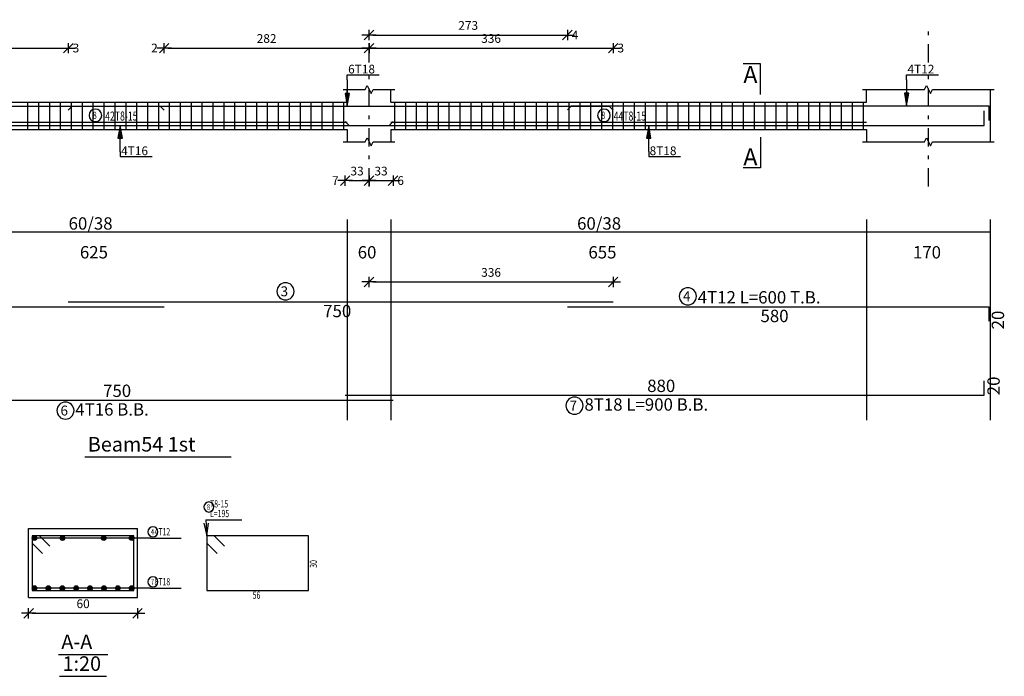
# Model space of a CAD drawing. Units: millimetres. Extents: x 25 to 1588, y -662 to 140.
# Drawn here: x 897 to 924, y -416 to -398 of the extents above; entities that cross this region are included whole.
import ezdxf

# ---------------------------------------------------------------- set-up
doc = ezdxf.new("R2010")
doc.units = ezdxf.units.MM
doc.linetypes.add('DASHDOT', pattern=[1, 0.5, -0.25, 0, -0.25])
for name, color, linetype in [('Bars', 3, 'Continuous'), ('BarSegTxt', 254, 'Continuous'), ('BarsTitle', 254, 'Continuous'), ('BeamDimLin', 4, 'Continuous'), ('BeamDimTxt', 6, 'Continuous'), ('BeamElevLin', 4, 'Continuous'), ('ColAxesPen', 1, 'Continuous'), ('DimLin', 11, 'Continuous'), ('ElevBarLin', 1, 'Continuous'), ('ElevBarTxt', 6, 'Continuous'), ('LinePen1', 4, 'Continuous'), ('LinkDimLin', 1, 'Continuous'), ('LinkDimTxt', 6, 'Continuous'), ('SectBarLin', 1, 'Continuous'), ('SectBars', 3, 'Continuous'), ('SectLinks', 3, 'Continuous'), ('SectMarkLin', 144, 'Continuous'), ('SectMarkTxt', 144, 'Continuous'), ('Titles', 2, 'Continuous'), ('TitlesFrame', 2, 'Continuous')]:
    doc.layers.add(name, color=color, linetype=linetype)
doc.styles.add('ATIR_DIM', font='Atira.shx', dxfattribs={"width": 0.8})
doc.styles.add('Txt-shx', font='Txt.shx')
doc.dimstyles.new('ATIR_DIM_2', dxfattribs={"dimtxt": 0.24, "dimasz": 0.1, "dimexe": 0.18, "dimexo": 0.0625, "dimgap": 0.144, "dimtad": 1, "dimdec": 4, "dimlfac": 50, "dimrnd": 1, "dimzin": 12, "dimdsep": 46, "dimtxsty": 'ATIR_DIM', "dimblk": 'ATIR_TICK', "dimblk1": 'ATIR_TICK', "dimcen": 0.09, "dimse1": 1, "dimse2": 1, "dimadec": 0, "dimazin": 0, "dimtfac": 1, "dimtdec": 4, "dimtmove": 2, "dimatfit": 3, "dimldrblk": 'ATIR_TICK', "dimfxl": 1, "dimtolj": 1, "dimtzin": 12, "dimarcsym": 0})
doc.dimstyles.new('ATIR_DIM_3', dxfattribs={"dimtxt": 0.24, "dimasz": 0.1, "dimexe": 0.18, "dimexo": 0.0625, "dimgap": 0.144, "dimtad": 1, "dimdec": 4, "dimlfac": 20, "dimrnd": 1, "dimzin": 12, "dimdsep": 46, "dimtxsty": 'ATIR_DIM', "dimblk": 'ATIR_TICK', "dimblk1": 'ATIR_TICK', "dimcen": 0.09, "dimse1": 1, "dimse2": 1, "dimadec": 0, "dimazin": 0, "dimtfac": 1, "dimtdec": 4, "dimtmove": 2, "dimatfit": 3, "dimldrblk": 'ATIR_TICK', "dimfxl": 1, "dimtolj": 1, "dimtzin": 12, "dimarcsym": 0})

# ---------------------------------------------------------------- blocks, each defined once
blk = doc.blocks.new('ATIR_TICK')
for p, q in [((-2, 0), (2, 0)), ((-1.3, -1.3), (1.3, 1.3)), ((0, 1.4), (0, -1.4))]:
    blk.add_line(p, q)
blk = doc.blocks.new('*D2287')
at = {"layer": 'DEFPOINTS', "color": 0, "transparency": 16777216}
for p in [(892.597, -399.208), (898.017, -399.208), (898.017, -399.208)]:
    blk.add_point(p, dxfattribs=at)
at = {"layer": 'DimLin', "color": 0, "lineweight": -2, "transparency": 16777216}
blk.add_line((892.697, -399.208), (897.917, -399.208), dxfattribs=at)
at = {"layer": 'DimLin', "color": 0, "lineweight": -2, "transparency": 16777216, "xscale": 0.1, "yscale": 0.1, "zscale": 0.1, "rotation": 180}
blk.add_blockref('ATIR_TICK', (892.597, -399.208), dxfattribs=at)
at = {"layer": 'DimLin', "color": 0, "lineweight": -2, "transparency": 16777216, "xscale": 0.1, "yscale": 0.1, "zscale": 0.1}
blk.add_blockref('ATIR_TICK', (898.017, -399.208), dxfattribs=at)
at = {"layer": 'DimLin', "color": 0, "transparency": 16777216, "insert": (895.307, -398.944), "char_height": 0.24, "attachment_point": 5, "style": 'ATIR_DIM'}
blk.add_mtext('\\A1;271 ', dxfattribs=at)
blk = doc.blocks.new('*D2290')
at = {"layer": 'DEFPOINTS', "color": 0, "transparency": 16777216}
for p in [(906.297, -398.848), (911.757, -398.848), (911.757, -398.848)]:
    blk.add_point(p, dxfattribs=at)
at = {"layer": 'DimLin', "color": 0, "lineweight": -2, "transparency": 16777216}
blk.add_line((906.397, -398.848), (911.657, -398.848), dxfattribs=at)
at = {"layer": 'DimLin', "color": 0, "lineweight": -2, "transparency": 16777216, "xscale": 0.1, "yscale": 0.1, "zscale": 0.1, "rotation": 180}
blk.add_blockref('ATIR_TICK', (906.297, -398.848), dxfattribs=at)
at = {"layer": 'DimLin', "color": 0, "lineweight": -2, "transparency": 16777216, "xscale": 0.1, "yscale": 0.1, "zscale": 0.1}
blk.add_blockref('ATIR_TICK', (911.757, -398.848), dxfattribs=at)
at = {"layer": 'DimLin', "color": 0, "transparency": 16777216, "insert": (909.027, -398.584), "char_height": 0.24, "attachment_point": 5, "style": 'ATIR_DIM'}
blk.add_mtext('\\A1;273 ', dxfattribs=at)
blk = doc.blocks.new('*D2291')
at = {"layer": 'DEFPOINTS', "color": 0, "transparency": 16777216}
for p in [(906.297, -399.208), (913.017, -399.208), (913.017, -399.208)]:
    blk.add_point(p, dxfattribs=at)
at = {"layer": 'DimLin', "color": 0, "lineweight": -2, "transparency": 16777216}
blk.add_line((906.397, -399.208), (912.917, -399.208), dxfattribs=at)
at = {"layer": 'DimLin', "color": 0, "lineweight": -2, "transparency": 16777216, "xscale": 0.1, "yscale": 0.1, "zscale": 0.1, "rotation": 180}
blk.add_blockref('ATIR_TICK', (906.297, -399.208), dxfattribs=at)
at = {"layer": 'DimLin', "color": 0, "lineweight": -2, "transparency": 16777216, "xscale": 0.1, "yscale": 0.1, "zscale": 0.1}
blk.add_blockref('ATIR_TICK', (913.017, -399.208), dxfattribs=at)
at = {"layer": 'DimLin', "color": 0, "transparency": 16777216, "insert": (909.657, -398.944), "char_height": 0.24, "attachment_point": 5, "style": 'ATIR_DIM'}
blk.add_mtext('\\A1;336 ', dxfattribs=at)
blk = doc.blocks.new('*D2292')
at = {"layer": 'DEFPOINTS', "color": 0, "transparency": 16777216}
for p in [(900.657, -399.208), (906.297, -399.208), (906.297, -399.208)]:
    blk.add_point(p, dxfattribs=at)
at = {"layer": 'DimLin', "color": 0, "lineweight": -2, "transparency": 16777216}
blk.add_line((900.757, -399.208), (906.197, -399.208), dxfattribs=at)
at = {"layer": 'DimLin', "color": 0, "lineweight": -2, "transparency": 16777216, "xscale": 0.1, "yscale": 0.1, "zscale": 0.1, "rotation": 180}
blk.add_blockref('ATIR_TICK', (900.657, -399.208), dxfattribs=at)
at = {"layer": 'DimLin', "color": 0, "lineweight": -2, "transparency": 16777216, "xscale": 0.1, "yscale": 0.1, "zscale": 0.1}
blk.add_blockref('ATIR_TICK', (906.297, -399.208), dxfattribs=at)
at = {"layer": 'DimLin', "color": 0, "transparency": 16777216, "insert": (903.477, -398.944), "char_height": 0.24, "attachment_point": 5, "style": 'ATIR_DIM'}
blk.add_mtext('\\A1;282 ', dxfattribs=at)
blk = doc.blocks.new('*D2295')
at = {"layer": 'DEFPOINTS', "color": 0, "transparency": 16777216}
for p in [(905.637, -402.856), (906.297, -402.856), (906.297, -402.856)]:
    blk.add_point(p, dxfattribs=at)
at = {"layer": 'DimLin', "color": 0, "lineweight": -2, "transparency": 16777216}
blk.add_line((905.737, -402.856), (906.197, -402.856), dxfattribs=at)
at = {"layer": 'DimLin', "color": 0, "lineweight": -2, "transparency": 16777216, "xscale": 0.1, "yscale": 0.1, "zscale": 0.1, "rotation": 180}
blk.add_blockref('ATIR_TICK', (905.637, -402.856), dxfattribs=at)
at = {"layer": 'DimLin', "color": 0, "lineweight": -2, "transparency": 16777216, "xscale": 0.1, "yscale": 0.1, "zscale": 0.1}
blk.add_blockref('ATIR_TICK', (906.297, -402.856), dxfattribs=at)
at = {"layer": 'DimLin', "color": 0, "transparency": 16777216, "insert": (905.967, -402.592), "char_height": 0.24, "attachment_point": 5, "style": 'ATIR_DIM'}
blk.add_mtext('\\A1;33 ', dxfattribs=at)
blk = doc.blocks.new('*D2296')
at = {"layer": 'DEFPOINTS', "color": 0, "transparency": 16777216}
for p in [(906.297, -402.856), (906.957, -402.856), (906.957, -402.856)]:
    blk.add_point(p, dxfattribs=at)
at = {"layer": 'DimLin', "color": 0, "lineweight": -2, "transparency": 16777216}
blk.add_line((906.397, -402.856), (906.857, -402.856), dxfattribs=at)
at = {"layer": 'DimLin', "color": 0, "lineweight": -2, "transparency": 16777216, "xscale": 0.1, "yscale": 0.1, "zscale": 0.1, "rotation": 180}
blk.add_blockref('ATIR_TICK', (906.297, -402.856), dxfattribs=at)
at = {"layer": 'DimLin', "color": 0, "lineweight": -2, "transparency": 16777216, "xscale": 0.1, "yscale": 0.1, "zscale": 0.1}
blk.add_blockref('ATIR_TICK', (906.957, -402.856), dxfattribs=at)
at = {"layer": 'DimLin', "color": 0, "transparency": 16777216, "insert": (906.627, -402.592), "char_height": 0.24, "attachment_point": 5, "style": 'ATIR_DIM'}
blk.add_mtext('\\A1;33 ', dxfattribs=at)
blk = doc.blocks.new('*D2297')
at = {"layer": 'DEFPOINTS', "color": 0, "transparency": 16777216}
for p in [(913.017, -405.645), (906.297, -406.189), (913.017, -406.189)]:
    blk.add_point(p, dxfattribs=at)
at = {"layer": 'DimLin', "color": 0, "lineweight": -2, "transparency": 16777216}
blk.add_line((906.397, -405.645), (912.917, -405.645), dxfattribs=at)
at = {"layer": 'DimLin', "color": 0, "lineweight": -2, "transparency": 16777216, "xscale": 0.1, "yscale": 0.1, "zscale": 0.1, "rotation": 180}
blk.add_blockref('ATIR_TICK', (906.297, -405.645), dxfattribs=at)
at = {"layer": 'DimLin', "color": 0, "lineweight": -2, "transparency": 16777216, "xscale": 0.1, "yscale": 0.1, "zscale": 0.1}
blk.add_blockref('ATIR_TICK', (913.017, -405.645), dxfattribs=at)
at = {"layer": 'DimLin', "color": 0, "transparency": 16777216, "insert": (909.657, -405.381), "char_height": 0.24, "attachment_point": 5, "style": 'ATIR_DIM'}
blk.add_mtext('\\A1;336 ', dxfattribs=at)
blk = doc.blocks.new('*D2285')
at = {"layer": 'DEFPOINTS', "color": 0, "transparency": 16777216}
for p in [(896.925, -414.764), (899.925, -414.764), (899.925, -414.764)]:
    blk.add_point(p, dxfattribs=at)
at = {"layer": 'DimLin', "color": 0, "lineweight": -2, "transparency": 16777216}
blk.add_line((897.025, -414.764), (899.825, -414.764), dxfattribs=at)
at = {"layer": 'DimLin', "color": 0, "lineweight": -2, "transparency": 16777216, "xscale": 0.1, "yscale": 0.1, "zscale": 0.1, "rotation": 180}
blk.add_blockref('ATIR_TICK', (896.925, -414.764), dxfattribs=at)
at = {"layer": 'DimLin', "color": 0, "lineweight": -2, "transparency": 16777216, "xscale": 0.1, "yscale": 0.1, "zscale": 0.1}
blk.add_blockref('ATIR_TICK', (899.925, -414.764), dxfattribs=at)
at = {"layer": 'DimLin', "color": 0, "transparency": 16777216, "insert": (898.425, -414.5), "char_height": 0.24, "attachment_point": 5, "style": 'ATIR_DIM'}
blk.add_mtext('\\A1;60 ', dxfattribs=at)

msp = doc.modelspace()

# ---------------------------------------------------------------- linework, layer by layer
at = {"layer": 'Bars', "linetype": 'Continuous'}
for p, q in [((896.8967051, -400.6915129), (896.8967051, -401.4515129)), ((897.1967044, -400.6915129), (897.1967044, -401.4515129)), ((897.4967036, -400.6915129), (897.4967036, -401.4515129)), ((897.7967029, -400.6915129), (897.7967029, -401.4515129)), ((898.0967021, -400.6915129), (898.0967021, -401.4515129)), ((898.3967013, -400.6915129), (898.3967013, -401.4515129)), ((898.6967006, -400.6915129), (898.6967006, -401.4515129)), ((898.9966998, -400.6915129), (898.9966998, -401.4515129)), ((899.296699, -400.6915129), (899.296699, -401.4515129)), ((899.5966983, -400.6915129), (899.5966983, -401.4515129)), ((899.8966975, -400.6915129), (899.8966975, -401.4515129)), ((900.1966968, -400.6915129), (900.1966968, -401.4515129)), ((900.496696, -400.6915129), (900.496696, -401.4515129)), ((900.7966952, -400.6915129), (900.7966952, -401.4515129)), ((901.0966945, -400.6915129), (901.0966945, -401.4515129)), ((901.3966937, -400.6915129), (901.3966937, -401.4515129)), ((901.6966929, -400.6915129), (901.6966929, -401.4515129)), ((901.9966922, -400.6915129), (901.9966922, -401.4515129)), ((902.2966914, -400.6915129), (902.2966914, -401.4515129)), ((902.5966907, -400.6915129), (902.5966907, -401.4515129)), ((902.8966899, -400.6915129), (902.8966899, -401.4515129)), ((903.1966891, -400.6915129), (903.1966891, -401.4515129)), ((903.4966884, -400.6915129), (903.4966884, -401.4515129)), ((903.7966876, -400.6915129), (903.7966876, -401.4515129)), ((904.0966868, -400.6915129), (904.0966868, -401.4515129)), ((904.3966861, -400.6915129), (904.3966861, -401.4515129)), ((904.6966853, -400.6915129), (904.6966853, -401.4515129)), ((904.9966845, -400.6915129), (904.9966845, -401.4515129)), ((905.2966838, -400.6915129), (905.2966838, -401.4515129)), ((905.596683, -400.6915129), (905.596683, -401.4515129)), ((906.9967112, -400.6915129), (906.9967112, -401.4515129)), ((907.2967105, -400.6915129), (907.2967105, -401.4515129)), ((907.5967097, -400.6915129), (907.5967097, -401.4515129)), ((907.896709, -400.6915129), (907.896709, -401.4515129)), ((908.1967082, -400.6915129), (908.1967082, -401.4515129)), ((908.4967074, -400.6915129), (908.4967074, -401.4515129)), ((908.7967067, -400.6915129), (908.7967067, -401.4515129)), ((909.0967059, -400.6915129), (909.0967059, -401.4515129)), ((909.3967051, -400.6915129), (909.3967051, -401.4515129)), ((909.6967044, -400.6915129), (909.6967044, -401.4515129)), ((909.9967036, -400.6915129), (909.9967036, -401.4515129)), ((910.2967029, -400.6915129), (910.2967029, -401.4515129)), ((910.5967021, -400.6915129), (910.5967021, -401.4515129)), ((910.8967013, -400.6915129), (910.8967013, -401.4515129)), ((911.1967006, -400.6915129), (911.1967006, -401.4515129)), ((911.4966998, -400.6915129), (911.4966998, -401.4515129)), ((911.796699, -400.6915129), (911.796699, -401.4515129)), ((912.0966983, -400.6915129), (912.0966983, -401.4515129)), ((912.3966975, -400.6915129), (912.3966975, -401.4515129)), ((912.6966968, -400.6915129), (912.6966968, -401.4515129)), ((912.996696, -400.6915129), (912.996696, -401.4515129)), ((913.2966952, -400.6915129), (913.2966952, -401.4515129)), ((913.5966945, -400.6915129), (913.5966945, -401.4515129)), ((913.8966937, -400.6915129), (913.8966937, -401.4515129)), ((914.1966929, -400.6915129), (914.1966929, -401.4515129)), ((914.4966922, -400.6915129), (914.4966922, -401.4515129)), ((914.7966914, -400.6915129), (914.7966914, -401.4515129)), ((915.0966907, -400.6915129), (915.0966907, -401.4515129)), ((915.3966899, -400.6915129), (915.3966899, -401.4515129)), ((915.6966891, -400.6915129), (915.6966891, -401.4515129)), ((915.9966884, -400.6915129), (915.9966884, -401.4515129)), ((916.2966876, -400.6915129), (916.2966876, -401.4515129)), ((916.5966868, -400.6915129), (916.5966868, -401.4515129)), ((916.8966861, -400.6915129), (916.8966861, -401.4515129)), ((917.1966853, -400.6915129), (917.1966853, -401.4515129)), ((917.4966845, -400.6915129), (917.4966845, -401.4515129)), ((917.7966838, -400.6915129), (917.7966838, -401.4515129)), ((918.096683, -400.6915129), (918.096683, -401.4515129)), ((918.3966823, -400.6915129), (918.3966823, -401.4515129)), ((918.6966815, -400.6915129), (918.6966815, -401.4515129)), ((918.9966807, -400.6915129), (918.9966807, -401.4515129)), ((919.29668, -400.6915129), (919.29668, -401.4515129)), ((919.5966792, -400.6915129), (919.5966792, -401.4515129)), ((919.8966784, -400.6915129), (919.8966784, -401.4515129))]:
    msp.add_line(p, q, dxfattribs=at)
for points in [[(886.6567111, -400.913468), (886.7667108, -400.8034681), (900.5467105, -400.8034681), (900.6567111, -400.913468)], [(898.0167117, -400.9154538), (898.1267123, -400.8054539), (912.9067111, -400.8054539), (913.0167117, -400.9154538)], [(911.7567096, -400.9094652), (911.8667102, -400.7994653), (923.356708, -400.7994653), (923.356708, -401.1994654)], [(905.6367106, -401.2275718), (905.7467112, -401.3375717), (923.2367091, -401.3375717), (923.2367091, -400.9375716)], [(891.9567113, -401.2295578), (892.0667109, -401.3395577), (906.8467116, -401.3395577), (906.9567103, -401.2295578)], [(886.6567111, -406.3254541), (900.6567111, -406.3254541)], [(898.0167117, -406.1894542), (913.0167117, -406.1894542)], [(911.7567096, -406.3254541), (923.356708, -406.3254541), (923.356708, -406.7254539)], [(905.6367106, -408.7620078), (923.2367091, -408.7620078), (923.2367091, -408.3620077)], [(891.9567113, -408.898008), (906.9567103, -408.898008)]]:
    msp.add_lwpolyline(points, dxfattribs=at)
at = {"layer": 'BarsTitle', "linetype": 'Continuous'}
for p, q in [((901.8055987, -412.1917415), (902.7948394, -412.1917415)), ((900.2763591, -412.6942421), (901.1255984, -412.6942421)), ((900.2763591, -414.0692421), (901.1255984, -414.0692421))]:
    msp.add_line(p, q, dxfattribs=at)
for points in [[(903.9982715, -405.6675875, 0.99999923), (903.9982715, -406.1390543), (903.9982715, -406.1390541, 0.99999923), (903.9982715, -405.6675875), (903.9982715, -405.6675875)], [(915.0750461, -405.8035874, 0.99999923), (915.0750461, -406.2750541), (915.0750461, -406.2750541, 0.99999923), (915.0750461, -405.8035874), (915.0750461, -405.8035874)], [(897.938272, -408.9484082, 0.99999923), (897.938272, -409.4198752), (897.938272, -409.4198748, 0.99999923), (897.938272, -408.9484082), (897.938272, -408.9484082)], [(911.9550471, -408.8124081, 0.99999923), (911.9550471, -409.2838741), (911.9550471, -409.2838746, 0.99999923), (911.9550471, -408.8124081), (911.9550471, -408.8124081)], [(901.8895984, -411.6984087, 0.99999923), (901.8895984, -411.9757419), (901.8895984, -411.9757419, 0.99999923), (901.8895984, -411.6984087), (901.8895984, -411.6984087)], [(900.3479285, -412.3822418, 0.99999923), (900.3479285, -412.659576), (900.3479285, -412.6595751, 0.99999923), (900.3479285, -412.3822418), (900.3479285, -412.3822418)], [(900.3479285, -413.7572418, 0.99999923), (900.3479285, -414.034576), (900.3479285, -414.0345751, 0.99999923), (900.3479285, -413.7572418), (900.3479285, -413.7572418)]]:
    msp.add_lwpolyline(points, format="xyb", dxfattribs=at)
at = {"layer": 'BeamDimLin', "linetype": 'Continuous'}
for p, q in [((905.6967101, -403.9227874), (905.6967101, -409.4470745)), ((906.8967109, -403.9227874), (906.8967109, -409.4470745)), ((919.9967112, -403.9227874), (919.9967112, -409.4470745)), ((923.396709, -403.9227874), (923.396709, -409.4470745)), ((877.5767115, -404.2627874), (923.396709, -404.2627874))]:
    msp.add_line(p, q, dxfattribs=at)
at = {"layer": 'BeamElevLin', "linetype": 'Continuous'}
for p, q in [((905.5867095, -400.351513), (906.1867099, -400.351513)), ((905.6967101, -400.6915129), (905.6967101, -400.351513)), ((906.1867099, -400.351513), (906.2417102, -400.2415129)), ((906.2417102, -400.2415129), (906.3517108, -400.4615129)), ((906.3517108, -400.4615129), (906.4067111, -400.351513)), ((906.4067111, -400.351513), (907.0067115, -400.351513)), ((906.8967109, -400.6915129), (906.8967109, -400.351513)), ((919.8867106, -400.351513), (921.5867076, -400.351513)), ((919.9967112, -400.6915129), (919.9967112, -400.351513)), ((921.5867076, -400.351513), (921.6417079, -400.2415129)), ((921.6417079, -400.2415129), (921.7517085, -400.4615129)), ((921.7517085, -400.4615129), (921.8067088, -400.351513)), ((921.8067088, -400.351513), (923.5067096, -400.351513)), ((923.396709, -400.351513), (923.396709, -400.6915129)), ((923.396709, -400.351513), (923.396709, -401.7915128)), ((893.1967111, -400.6915129), (905.6967101, -400.6915129)), ((906.8967109, -400.6915129), (919.9967112, -400.6915129)), ((893.1967111, -401.4515129), (905.6967101, -401.4515129)), ((905.6967101, -401.4515129), (905.6967101, -401.7915128)), ((906.8967109, -401.4515129), (906.8967109, -401.7915128)), ((906.8967109, -401.4515129), (919.9967112, -401.4515129)), ((919.9967112, -401.4515129), (919.9967112, -401.7915128)), ((906.1867099, -401.7915128), (906.2417102, -401.6815129)), ((906.2417102, -401.6815129), (906.3517108, -401.9015129)), ((921.5867076, -401.7915128), (921.6417079, -401.6815129)), ((921.6417079, -401.6815129), (921.7517085, -401.9015129)), ((905.5867095, -401.7915128), (906.1867099, -401.7915128)), ((906.3517108, -401.9015129), (906.4067111, -401.7915128)), ((906.4067111, -401.7915128), (907.0067115, -401.7915128)), ((919.8867106, -401.7915128), (921.5867076, -401.7915128)), ((921.7517085, -401.9015129), (921.8067088, -401.7915128)), ((921.8067088, -401.7915128), (923.5067096, -401.7915128))]:
    msp.add_line(p, q, dxfattribs=at)
at = {"layer": 'ColAxesPen', "linetype": 'DASHDOT'}
for p, q in [((906.2967105, -399.6035128), (906.2967105, -398.5275131)), ((921.696712, -399.6035128), (921.696712, -398.5275131)), ((906.2967105, -403.0155129), (906.2967105, -399.9715129)), ((921.696712, -403.0155129), (921.696712, -399.9715129))]:
    msp.add_line(p, q, dxfattribs=at)
at = {"layer": 'ElevBarLin', "linetype": 'Continuous'}
for p, q in [((905.6967101, -400.0854536), (905.6967101, -399.9475127)), ((905.6967101, -399.9475127), (906.576551, -399.9475127)), ((905.6967101, -400.0854536), (905.6967101, -400.8054539)), ((921.0967097, -400.0794655), (921.0967097, -399.9475127)), ((921.0967097, -399.9475127), (921.9765506, -399.9475127)), ((921.0967097, -400.0794655), (921.0967097, -400.7994653)), ((905.6351104, -400.455454), (905.6967101, -400.8054539)), ((905.7583098, -400.455454), (905.6351104, -400.455454)), ((905.6428103, -400.455454), (905.6967101, -400.8054539)), ((905.6505103, -400.455454), (905.6967101, -400.8054539)), ((905.6582103, -400.455454), (905.6967101, -400.8054539)), ((905.6659102, -400.455454), (905.6967101, -400.8054539)), ((905.6736102, -400.455454), (905.6967101, -400.8054539)), ((905.6813102, -400.455454), (905.6967101, -400.8054539)), ((905.6890101, -400.455454), (905.6967101, -400.8054539)), ((905.6967101, -400.8054539), (905.7583098, -400.455454)), ((905.6967101, -400.8054539), (905.7044101, -400.455454)), ((905.6967101, -400.8054539), (905.71211, -400.455454)), ((905.6967101, -400.8054539), (905.71981, -400.455454)), ((905.6967101, -400.8054539), (905.72751, -400.455454)), ((905.6967101, -400.8054539), (905.7352099, -400.455454)), ((905.6967101, -400.8054539), (905.7429099, -400.455454)), ((905.6967101, -400.8054539), (905.7506099, -400.455454)), ((921.03511, -400.4494654), (921.0967097, -400.7994653)), ((921.1583095, -400.4494654), (921.03511, -400.4494654)), ((921.0428081, -400.4494654), (921.0967097, -400.7994653)), ((921.0505099, -400.4494654), (921.0967097, -400.7994653)), ((921.058208, -400.4494654), (921.0967097, -400.7994653)), ((921.0659099, -400.4494654), (921.0967097, -400.7994653)), ((921.0736079, -400.4494654), (921.0967097, -400.7994653)), ((921.0813098, -400.4494654), (921.0967097, -400.7994653)), ((921.0890079, -400.4494654), (921.0967097, -400.7994653)), ((921.0967097, -400.7994653), (921.1583095, -400.4494654)), ((921.0967097, -400.7994653), (921.1044116, -400.4494654)), ((921.0967097, -400.7994653), (921.1121097, -400.4494654)), ((921.0967097, -400.7994653), (921.1198115, -400.4494654)), ((921.0967097, -400.7994653), (921.1275096, -400.4494654)), ((921.0967097, -400.7994653), (921.1352115, -400.4494654)), ((921.0967097, -400.7994653), (921.1429095, -400.4494654)), ((921.0967097, -400.7994653), (921.1506114, -400.4494654)), ((899.446712, -401.3395577), (899.3851123, -401.6895576)), ((899.446712, -401.3395577), (899.3928122, -401.6895576)), ((899.446712, -401.3395577), (899.4005122, -401.6895576)), ((899.446712, -401.3395577), (899.4082122, -401.6895576)), ((899.446712, -401.3395577), (899.4159121, -401.6895576)), ((899.446712, -401.3395577), (899.4236121, -401.6895576)), ((899.446712, -401.3395577), (899.4313121, -401.6895576)), ((899.446712, -401.3395577), (899.439012, -401.6895576)), ((899.446712, -402.0595578), (899.446712, -401.3395577)), ((899.5083117, -401.6895576), (899.446712, -401.3395577)), ((899.454412, -401.6895576), (899.446712, -401.3395577)), ((899.4621119, -401.6895576), (899.446712, -401.3395577)), ((899.4698119, -401.6895576), (899.446712, -401.3395577)), ((899.4775119, -401.6895576), (899.446712, -401.3395577)), ((899.4852118, -401.6895576), (899.446712, -401.3395577)), ((899.4929118, -401.6895576), (899.446712, -401.3395577)), ((899.5006118, -401.6895576), (899.446712, -401.3395577)), ((913.9967112, -401.3375717), (913.9351115, -401.6875716)), ((913.9967112, -401.3375717), (913.9428096, -401.6875716)), ((913.9967112, -401.3375717), (913.9505115, -401.6875716)), ((913.9967112, -401.3375717), (913.9582095, -401.6875716)), ((913.9967112, -401.3375717), (913.9659114, -401.6875716)), ((913.9967112, -401.3375717), (913.9736094, -401.6875716)), ((913.9967112, -401.3375717), (913.9813113, -401.6875716)), ((913.9967112, -401.3375717), (913.9890094, -401.6875716)), ((913.9967112, -402.0575717), (913.9967112, -401.3375717)), ((914.058311, -401.6875716), (913.9967112, -401.3375717)), ((914.0044131, -401.6875716), (913.9967112, -401.3375717)), ((914.0121112, -401.6875716), (913.9967112, -401.3375717)), ((914.0198131, -401.6875716), (913.9967112, -401.3375717)), ((914.0275111, -401.6875716), (913.9967112, -401.3375717)), ((914.035213, -401.6875716), (913.9967112, -401.3375717)), ((914.042911, -401.6875716), (913.9967112, -401.3375717)), ((914.0506129, -401.6875716), (913.9967112, -401.3375717)), ((899.3851123, -401.6895576), (899.5083117, -401.6895576)), ((913.9351115, -401.6875716), (914.058311, -401.6875716)), ((899.446712, -402.0595578), (899.446712, -402.1955129)), ((899.446712, -402.1955129), (900.3265529, -402.1955129)), ((913.9967112, -402.0575717), (913.9967112, -402.1955129)), ((913.9967112, -402.1955129), (914.8765521, -402.1955129))]:
    msp.add_line(p, q, dxfattribs=at)
at = {"layer": 'LinePen1', "linetype": 'Continuous'}
for p, q in [((896.9247279, -412.4317423), (899.9247298, -412.4317423)), ((896.9247279, -414.3317419), (896.9247279, -412.4317423)), ((899.9247298, -414.3317419), (899.9247298, -412.4317423)), ((896.9247279, -414.3317419), (899.9247298, -414.3317419))]:
    msp.add_line(p, q, dxfattribs=at)
at = {"layer": 'LinkDimLin', "linetype": 'Continuous'}
for p, q in [((893.1967111, -401.2465127), (905.6967101, -401.2465127)), ((906.8967109, -401.2465127), (919.9967112, -401.2465127))]:
    msp.add_line(p, q, dxfattribs=at)
at = {"layer": 'LinkDimTxt', "linetype": 'Continuous'}
for points in [[(898.7634368, -400.8848461, 0.99999923), (898.7634368, -401.2315129), (898.7634368, -401.2315126, 0.99999923), (898.7634368, -400.8848461), (898.7634368, -400.8848461)], [(912.7634349, -400.8848461, 0.99999923), (912.7634349, -401.2315129), (912.7634349, -401.2315126, 0.99999923), (912.7634349, -400.8848461), (912.7634349, -400.8848461)]]:
    msp.add_lwpolyline(points, format="xyb", dxfattribs=at)
at = {"layer": 'SectBarLin', "linetype": 'Continuous'}
for p, q in [((901.7498946, -412.2863603), (901.8335986, -412.6317421)), ((901.8055987, -412.1917415), (901.8335986, -412.6317421)), ((901.8335986, -412.6317421), (901.8728461, -412.2785364)), ((900.2763591, -412.6942421), (897.0872283, -412.6942421)), ((900.2763591, -412.6942421), (897.8579669, -412.6942421)), ((900.2763591, -412.6942421), (898.9914908, -412.6942421)), ((900.2763591, -412.6942421), (899.7622294, -412.6942421)), ((900.2763591, -414.0692421), (897.0872283, -414.0692421)), ((900.2763591, -414.0692421), (897.4693713, -414.0692421)), ((900.2763591, -414.0692421), (897.8515143, -414.0692421)), ((900.2763591, -414.0692421), (898.2336574, -414.0692421)), ((900.2763591, -414.0692421), (898.6158004, -414.0692421)), ((900.2763591, -414.0692421), (898.9979434, -414.0692421)), ((900.2763591, -414.0692421), (899.3800864, -414.0692421)), ((900.2763591, -414.0692421), (899.7622294, -414.0692421))]:
    msp.add_line(p, q, dxfattribs=at)
at = {"layer": 'SectBars', "linetype": 'Continuous'}
for centre, radius in [((897.0872283, -412.6942421), 0.0625), ((897.0872283, -412.6942421), 0.046875), ((897.0872283, -412.6942421), 0.03125), ((897.0872283, -412.6942421), 0.015625), ((897.8579669, -412.6942421), 0.0625), ((897.8579669, -412.6942421), 0.046875), ((897.8579669, -412.6942421), 0.03125), ((897.8579669, -412.6942421), 0.015625), ((898.9914908, -412.6942421), 0.0625), ((898.9914908, -412.6942421), 0.046875), ((898.9914908, -412.6942421), 0.03125), ((898.9914908, -412.6942421), 0.015625), ((899.7622294, -412.6942421), 0.0625), ((899.7622294, -412.6942421), 0.046875), ((899.7622294, -412.6942421), 0.03125), ((899.7622294, -412.6942421), 0.015625), ((897.0872283, -414.0692421), 0.0625), ((897.0872283, -414.0692421), 0.046875), ((897.0872283, -414.0692421), 0.03125), ((897.0872283, -414.0692421), 0.015625), ((897.4693713, -414.0692421), 0.0625), ((897.4693713, -414.0692421), 0.046875), ((897.4693713, -414.0692421), 0.03125), ((897.4693713, -414.0692421), 0.015625), ((897.8515143, -414.0692421), 0.0625), ((897.8515143, -414.0692421), 0.046875), ((897.8515143, -414.0692421), 0.03125), ((897.8515143, -414.0692421), 0.015625), ((898.2336574, -414.0692421), 0.0625), ((898.2336574, -414.0692421), 0.046875), ((898.2336574, -414.0692421), 0.03125), ((898.2336574, -414.0692421), 0.015625), ((898.6158004, -414.0692421), 0.0625), ((898.6158004, -414.0692421), 0.046875), ((898.6158004, -414.0692421), 0.03125), ((898.6158004, -414.0692421), 0.015625), ((898.9979434, -414.0692421), 0.0625), ((898.9979434, -414.0692421), 0.046875), ((898.9979434, -414.0692421), 0.03125), ((898.9979434, -414.0692421), 0.015625), ((899.3800864, -414.0692421), 0.0625), ((899.3800864, -414.0692421), 0.046875), ((899.3800864, -414.0692421), 0.03125), ((899.3800864, -414.0692421), 0.015625), ((899.7622294, -414.0692421), 0.0625), ((899.7622294, -414.0692421), 0.046875), ((899.7622294, -414.0692421), 0.03125), ((899.7622294, -414.0692421), 0.015625)]:
    msp.add_circle(centre, radius, dxfattribs=at)
at = {"layer": 'SectLinks', "linetype": 'Continuous'}
for p, q in [((897.2241988, -412.6317421), (897.0247283, -412.6317421)), ((897.0247283, -412.6317421), (897.0247283, -414.1317421)), ((899.8247294, -412.6317421), (897.0247283, -412.6317421)), ((897.0247283, -412.6317421), (897.0247283, -412.8312126)), ((897.0247283, -412.8312126), (897.3067813, -413.1132656)), ((897.5062518, -412.9137941), (897.2241988, -412.6317421)), ((899.8247294, -414.1317421), (899.8247294, -412.6317421)), ((902.0330691, -412.6317421), (901.8335986, -412.6317421)), ((901.8335986, -412.6317421), (901.8335986, -414.1317421)), ((904.6335978, -412.6317421), (901.8335986, -412.6317421)), ((901.8335986, -412.6317421), (901.8335986, -412.8312126)), ((901.8335986, -412.8312126), (902.1156516, -413.1132656)), ((902.3151221, -412.9137941), (902.0330691, -412.6317421)), ((904.6335978, -414.1317421), (904.6335978, -412.6317421)), ((897.0247283, -414.1317421), (899.8247294, -414.1317421)), ((901.8335986, -414.1317421), (904.6335978, -414.1317421))]:
    msp.add_line(p, q, dxfattribs=at)
at = {"layer": 'SectMarkLin', "linetype": 'Continuous'}
for p, q in [((917.071712, -399.641513), (916.6017108, -399.641513)), ((917.071712, -400.4875129), (917.071712, -399.641513)), ((917.071712, -401.6555129), (917.071712, -402.5015128)), ((917.071712, -402.5015128), (916.6017108, -402.5015128))]:
    msp.add_line(p, q, dxfattribs=at)
at = {"layer": 'Titles', "linetype": 'Continuous'}
for p, q in [((897.7447276, -415.8970762), (899.1047282, -415.8970762)), ((897.7783275, -416.4970756), (899.0711284, -416.4970756))]:
    msp.add_line(p, q, dxfattribs=at)
at = {"layer": 'TitlesFrame', "linetype": 'Continuous'}
msp.add_line((898.4735084, -410.4604078), (902.4999099, -410.4604078), dxfattribs=at)

# ---------------------------------------------------------------- texts
at = {"layer": 'BarSegTxt', "style": 'Txt-shx'}
for s, p in [('750', (905.0351024, -406.6138543)), ('580', (917.0750995, -406.7498542)), ('750', (898.975101, -408.8090745)), ('880', (913.9551005, -408.6730743))]:
    msp.add_text(s, height=0.34, dxfattribs=at).set_placement(p)
for p in [(923.7811084, -406.9486743), (923.6611094, -408.7620078)]:
    msp.add_text('20', height=0.34, rotation=90, dxfattribs=at).set_placement(p)
at = {"layer": 'BarsTitle', "style": 'Txt-shx'}
for s, height, p in [('3', 0.272, (903.8622718, -406.0375075)), ('4', 0.272, (914.9390483, -406.1735074)), ('4T12 L=600 T.B.', 0.34, (915.3470492, -406.2365207)), ('6', 0.272, (897.8022723, -409.318328)), ('4T16 B.B.', 0.34, (898.2102694, -409.3224078)), ('7', 0.272, (911.8190494, -409.1823278)), ('8T18 L=900 B.B.', 0.34, (912.2270503, -409.1864076))]:
    msp.add_text(s, height=height, dxfattribs=at).set_placement(p)
at = {"layer": 'BarsTitle', "style": 'Txt-shx', "width": 0.7}
for s, height, p in [('8', 0.16, (901.8335986, -411.9160086)), ('  T8-15', 0.2, (901.8335986, -411.8504082)), ('  L=195', 0.2, (901.8335986, -412.117075)), ('4', 0.16, (900.2919288, -412.5998417)), ('  4T12', 0.2, (900.304359, -412.6195751)), ('7', 0.16, (900.2919288, -413.9748417)), ('  8T18', 0.2, (900.304359, -413.9945751)), ('56', 0.2, (903.0935988, -414.3637424))]:
    msp.add_text(s, height=height, dxfattribs=at).set_placement(p)
msp.add_text('30', height=0.2, rotation=90.00002289, dxfattribs=at).set_placement((904.8655982, -413.5100523))
at = {"layer": 'BeamDimTxt', "style": 'Txt-shx'}
for s, p in [('60/38', (898.0251021, -404.2038541)), ('60/38', (912.0251002, -404.2038541)), ('625', (898.3367114, -404.9971875)), ('60', (905.9851012, -404.9971875)), ('655', (912.3367114, -404.9971875)), ('170', (921.2718768, -404.9971875))]:
    msp.add_text(s, height=0.34, dxfattribs=at).set_placement(p)
at = {"layer": 'ElevBarTxt', "style": 'Txt-shx'}
for s, height, p in [('4', 0.24, (911.8767085, -398.9659129)), ('3', 0.24, (898.1367125, -399.3259126)), ('2', 0.24, (900.2967105, -399.3259126)), ('3', 0.24, (913.1367106, -399.3259126)), ('6T18', 0.24000001, (905.7207103, -399.9059125)), ('4T12', 0.24000001, (921.120708, -399.9059125)), ('4T16', 0.24000001, (899.4707122, -402.1539129)), ('8T18', 0.24000001, (914.0207095, -402.1539129)), ('7', 0.24, (905.27671, -402.9739129)), ('6', 0.24, (907.0767112, -402.9739129))]:
    msp.add_text(s, height=height, dxfattribs=at).set_placement(p)
at = {"layer": 'LinkDimTxt', "style": 'Txt-shx', "width": 0.7}
for s, height, p in [('8', 0.2, (898.6934371, -401.1568459)), ('42T8-15', 0.25, (899.0334372, -401.2031794)), ('8', 0.2, (912.6934352, -401.1568459)), ('44T8-15', 0.25, (913.0334353, -401.2031794))]:
    msp.add_text(s, height=height, dxfattribs=at).set_placement(p)
at = {"layer": 'SectMarkTxt', "style": 'Txt-shx'}
for p in [(916.6017108, -400.1710463), (916.6017108, -402.4357128)]:
    msp.add_text('A', height=0.47, dxfattribs=at).set_placement(p)
at = {"layer": 'Titles', "style": 'Txt-shx'}
for s, p in [('Beam54 1st', (898.5535083, -410.3110748)), ('A-A', (897.8247275, -415.7477423)), ('1:20', (897.8583274, -416.3477417))]:
    msp.add_text(s, height=0.40000001, dxfattribs=at).set_placement(p)

# ---------------------------------------------------------------- dimensions: what is measured, and where the dimension line sits
at = {"layer": 'DimLin'}
for p1, p2, distance, dimstyle, picture, middle in [((906.2967105, -398.8475133), (911.7567096, -398.8475128), 0, 'ATIR_DIM_2', '*D2290', (909.02671, -398.5835128)), ((892.5967116, -399.2075129), (898.0167117, -399.2075125), 0, 'ATIR_DIM_2', '*D2287', (895.3067117, -398.9435124)), ((900.6567111, -399.2075125), (906.2967105, -399.2075125), 0, 'ATIR_DIM_2', '*D2292', (903.4767108, -398.9435124)), ((906.2967124, -399.2075129), (913.0167117, -399.2075125), 0, 'ATIR_DIM_2', '*D2291', (909.656712, -398.9435124)), ((905.6367106, -402.8555129), (906.2967105, -402.8555129), 0, 'ATIR_DIM_2', '*D2295', (905.9667106, -402.5915129)), ((906.2967105, -402.8555129), (906.9567103, -402.8555129), 0, 'ATIR_DIM_2', '*D2296', (906.6267104, -402.5915129)), ((906.2967105, -406.1894542), (913.0167117, -406.1894542), 0.544, 'ATIR_DIM_2', '*D2297', (909.6567111, -405.3814541)), ((896.9247279, -414.7637421), (899.9247298, -414.7637421), 0, 'ATIR_DIM_3', '*D2285', (898.4247289, -414.499742))]:
    dim = msp.add_aligned_dim(p1=p1, p2=p2, distance=distance, dimstyle=dimstyle, override={"dimpost": ' '}, dxfattribs=at)
    dim.commit()
    dim.dimension.update_dxf_attribs({"geometry": picture, "text_midpoint": middle})

doc.saveas('drawing.dxf')
